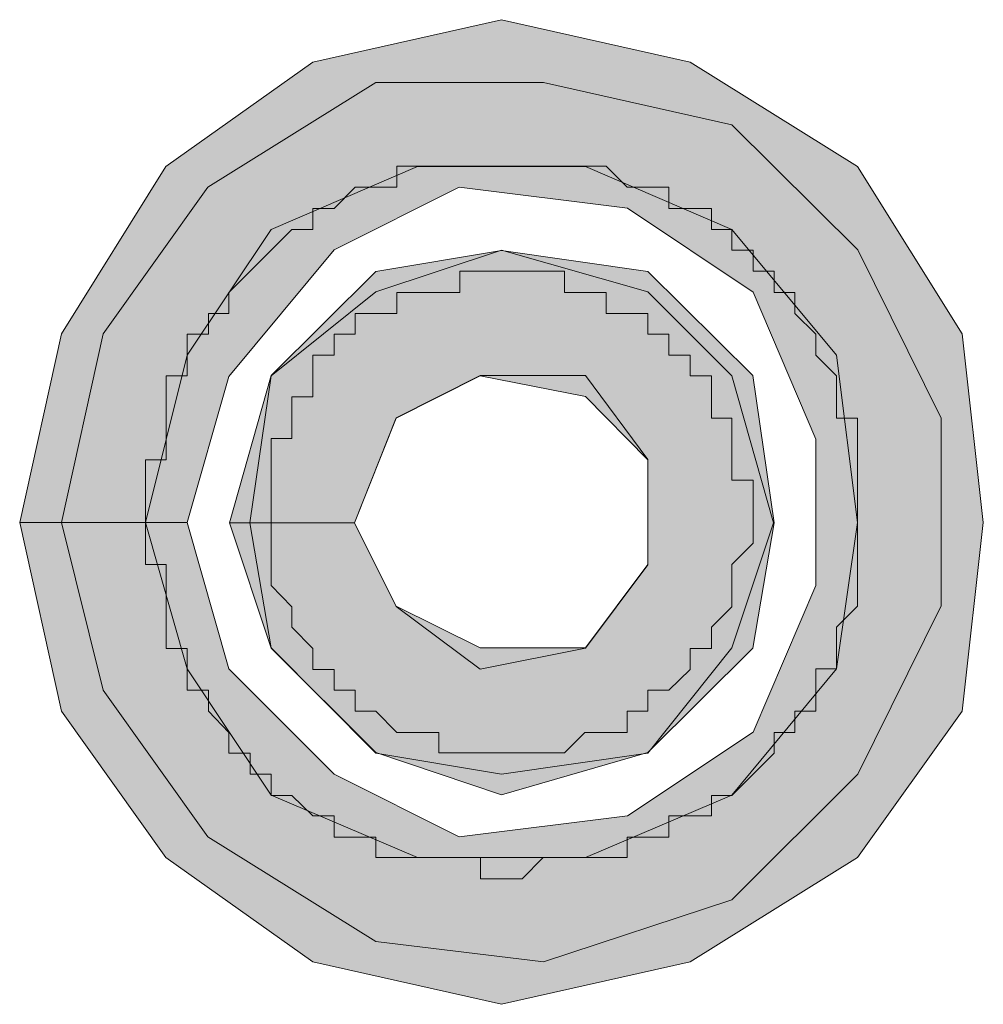
# Model space of a CAD drawing. Units: inches. Extents: x -4.5 to 16.1, y 0.5 to 11.5.
# Drawn here: x 6.8 to 6.8, y 7.5 to 7.5 of the extents above; entities that cross this region are included whole.
import ezdxf

# ---------------------------------------------------------------- set-up
doc = ezdxf.new("R2010")
doc.units = ezdxf.units.IN
doc.header["$MEASUREMENT"] = 0
doc.layers.add('artwork', color=7, linetype='Continuous', lineweight=0)

msp = doc.modelspace()

# ---------------------------------------------------------------- hatches: boundary and pattern name
at = {"layer": 'artwork', "true_color": 0x231714, "transparency": 33554687}
for points in [[(6.788439, 7.482471), (6.790583, 7.47277), (6.79596, 7.465248), (6.803516, 7.459872), (6.813216, 7.457693), (6.822914, 7.459872), (6.831526, 7.465248), (6.836903, 7.47277), (6.837992, 7.482471), (6.836903, 7.49217), (6.831526, 7.50078), (6.822914, 7.506158), (6.813216, 7.508335), (6.803516, 7.506158), (6.79596, 7.50078), (6.790583, 7.49217), (6.788439, 7.482471), (6.794904, 7.482471), (6.797049, 7.491081), (6.801371, 7.497548), (6.808893, 7.50078), (6.817537, 7.50078), (6.825059, 7.497548), (6.830436, 7.491081), (6.831526, 7.482471), (6.830436, 7.474949), (6.825059, 7.468447), (6.817537, 7.465248), (6.808893, 7.465248), (6.801371, 7.468447), (6.797049, 7.474949), (6.794904, 7.482471)], [(6.79059, 7.482471), (6.792734, 7.473859), (6.798111, 7.466304), (6.806755, 7.460925), (6.815367, 7.459872), (6.825065, 7.463071), (6.831532, 7.469538), (6.83582, 7.478181), (6.83582, 7.487847), (6.831532, 7.496492), (6.825065, 7.502924), (6.815367, 7.505103), (6.806755, 7.505103), (6.798111, 7.499725), (6.792734, 7.49217), (6.79059, 7.482471), (6.797055, 7.482471), (6.7992, 7.489991), (6.804612, 7.496492), (6.811044, 7.499725), (6.819688, 7.498636), (6.826155, 7.494313), (6.829388, 7.486758), (6.829388, 7.479237), (6.826155, 7.471682), (6.819688, 7.467392), (6.811044, 7.466304), (6.804612, 7.469538), (6.7992, 7.474949), (6.797055, 7.482471)]]:
    msp.add_hatch(color=250, dxfattribs=at).paths.add_polyline_path(points)
h = msp.add_hatch(color=250, dxfattribs=at)
h.dxf.hatch_style = 2
h.paths.add_polyline_path([(6.806746, 7.495383), (6.801368, 7.490038), (6.799224, 7.48245), (6.805656, 7.48245), (6.8078, 7.487861), (6.812123, 7.490038), (6.817534, 7.490038), (6.820733, 7.485716), (6.820733, 7.480304), (6.817534, 7.476017), (6.812123, 7.474928), (6.8078, 7.478161), (6.805656, 7.48245), (6.799224, 7.48245), (6.801368, 7.476017), (6.806746, 7.470639), (6.813211, 7.468462), (6.820733, 7.470639), (6.826144, 7.476017), (6.827234, 7.48245), (6.826144, 7.490038), (6.820733, 7.495383), (6.813211, 7.496472)])
h = msp.add_hatch(color=250, dxfattribs=at)
h.dxf.hatch_style = 2
h.paths.add_polyline_path([(6.806746, 7.49434), (6.801368, 7.490018), (6.800279, 7.48246), (6.805656, 7.48246), (6.8078, 7.487839), (6.812123, 7.490018), (6.817534, 7.488962), (6.820733, 7.485695), (6.820733, 7.480317), (6.817534, 7.476029), (6.812123, 7.476029), (6.8078, 7.478173), (6.805656, 7.48246), (6.800279, 7.48246), (6.801368, 7.476029), (6.806746, 7.470618), (6.813211, 7.46953), (6.820733, 7.470618), (6.825056, 7.476029), (6.8272, 7.48246), (6.825056, 7.490018), (6.820733, 7.49434), (6.813211, 7.496484)])

# ---------------------------------------------------------------- linework, layer by layer
at = {"layer": 'artwork'}
for points in [[(6.788439, 7.482471), (6.790583, 7.47277), (6.79596, 7.465248), (6.803516, 7.459872), (6.813216, 7.457693), (6.822914, 7.459872), (6.831526, 7.465248), (6.836903, 7.47277), (6.837992, 7.482471), (6.836903, 7.49217), (6.831526, 7.50078), (6.822914, 7.506158), (6.813216, 7.508335), (6.803516, 7.506158), (6.79596, 7.50078), (6.790583, 7.49217), (6.788439, 7.482471), (6.794904, 7.482471), (6.797049, 7.491081), (6.801371, 7.497548), (6.808893, 7.50078), (6.817537, 7.50078), (6.825059, 7.497548), (6.830436, 7.491081), (6.831526, 7.482471), (6.830436, 7.474949), (6.825059, 7.468447), (6.817537, 7.465248), (6.808893, 7.465248), (6.801371, 7.468447), (6.797049, 7.474949), (6.794904, 7.482471)], [(6.79059, 7.482471), (6.792734, 7.473859), (6.798111, 7.466304), (6.806755, 7.460925), (6.815367, 7.459872), (6.825065, 7.463071), (6.831532, 7.469538), (6.83582, 7.478181), (6.83582, 7.487847), (6.831532, 7.496492), (6.825065, 7.502924), (6.815367, 7.505103), (6.806755, 7.505103), (6.798111, 7.499725), (6.792734, 7.49217), (6.79059, 7.482471), (6.797055, 7.482471), (6.7992, 7.489991), (6.804612, 7.496492), (6.811044, 7.499725), (6.819688, 7.498636), (6.826155, 7.494313), (6.829388, 7.486758), (6.829388, 7.479237), (6.826155, 7.471682), (6.819688, 7.467392), (6.811044, 7.466304), (6.804612, 7.469538), (6.7992, 7.474949), (6.797055, 7.482471)], [(6.806746, 7.495383), (6.801368, 7.490038), (6.799224, 7.48245), (6.805656, 7.48245), (6.8078, 7.487861), (6.812123, 7.490038), (6.817534, 7.490038), (6.820733, 7.485716), (6.820733, 7.480304), (6.817534, 7.476017), (6.812123, 7.474928), (6.8078, 7.478161), (6.805656, 7.48245), (6.799224, 7.48245), (6.801368, 7.476017), (6.806746, 7.470639), (6.813211, 7.468462), (6.820733, 7.470639), (6.826144, 7.476017), (6.827234, 7.48245), (6.826144, 7.490038), (6.820733, 7.495383), (6.813211, 7.496472)], [(6.806746, 7.49434), (6.801368, 7.490018), (6.800279, 7.48246), (6.805656, 7.48246), (6.8078, 7.487839), (6.812123, 7.490018), (6.817534, 7.488962), (6.820733, 7.485695), (6.820733, 7.480317), (6.817534, 7.476029), (6.812123, 7.476029), (6.8078, 7.478173), (6.805656, 7.48246), (6.800279, 7.48246), (6.801368, 7.476029), (6.806746, 7.470618), (6.813211, 7.46953), (6.820733, 7.470618), (6.825056, 7.476029), (6.8272, 7.48246), (6.825056, 7.490018), (6.820733, 7.49434), (6.813211, 7.496484)]]:
    msp.add_lwpolyline(points, close=True, dxfattribs=at)
at = {"layer": 'artwork', "color": 250, "lineweight": 5, "true_color": 0x231714}
for points in [[(6.813219, 7.464154), (6.814273, 7.464154), (6.815362, 7.465242), (6.816451, 7.465242), (6.817506, 7.465242), (6.818596, 7.465242), (6.819684, 7.465242), (6.819684, 7.466297), (6.820739, 7.466297), (6.821829, 7.466297), (6.821829, 7.467386), (6.822917, 7.467386), (6.824007, 7.467386), (6.824007, 7.468441), (6.825062, 7.468441), (6.826151, 7.46953), (6.82724, 7.470618), (6.82724, 7.471673), (6.828295, 7.471673), (6.828295, 7.472764), (6.829384, 7.472764), (6.829384, 7.473852), (6.829384, 7.474941), (6.830439, 7.474941), (6.830439, 7.475996), (6.830439, 7.477085), (6.831529, 7.478175), (6.831529, 7.47923), (6.831529, 7.480319), (6.831529, 7.481407), (6.831529, 7.482463), (6.831529, 7.483551), (6.831529, 7.484642), (6.831529, 7.485697), (6.831529, 7.486785), (6.831529, 7.487841), (6.830439, 7.487841), (6.830439, 7.488929), (6.830439, 7.490018), (6.829384, 7.491073), (6.829384, 7.492163), (6.828295, 7.493217), (6.828295, 7.494307), (6.82724, 7.494307), (6.82724, 7.495396), (6.826151, 7.495396), (6.826151, 7.496484), (6.825062, 7.496484), (6.825062, 7.497539), (6.824007, 7.497539), (6.824007, 7.498628), (6.822917, 7.498628), (6.821829, 7.498628), (6.821829, 7.499718), (6.820739, 7.499718), (6.819684, 7.499718), (6.818596, 7.500807), (6.817506, 7.500807), (6.816451, 7.500807), (6.815362, 7.500807), (6.814273, 7.500807), (6.813219, 7.500807), (6.812129, 7.500807), (6.811074, 7.500807), (6.809985, 7.500807), (6.80893, 7.500807), (6.807841, 7.500807), (6.807841, 7.499718), (6.806752, 7.499718), (6.805697, 7.499718), (6.804607, 7.498628), (6.803519, 7.498628), (6.803519, 7.497539), (6.802429, 7.497539), (6.801374, 7.496484), (6.800286, 7.495396), (6.799196, 7.494307), (6.799196, 7.493217), (6.798141, 7.493217), (6.798141, 7.492163), (6.797052, 7.492163), (6.797052, 7.491073), (6.797052, 7.490018), (6.795963, 7.490018), (6.795963, 7.488929), (6.795963, 7.487841), (6.795963, 7.486785), (6.795963, 7.485697), (6.794908, 7.485697), (6.794908, 7.484642), (6.794908, 7.483551), (6.794908, 7.482463), (6.794908, 7.481407), (6.794908, 7.480319), (6.795963, 7.480319), (6.795963, 7.47923), (6.795963, 7.478175), (6.795963, 7.477085), (6.795963, 7.475996), (6.797052, 7.475996), (6.797052, 7.474941), (6.797052, 7.473852), (6.798141, 7.473852), (6.798141, 7.472764), (6.799196, 7.471673), (6.799196, 7.470618), (6.800286, 7.470618), (6.800286, 7.46953), (6.801374, 7.46953), (6.801374, 7.468441), (6.802429, 7.468441), (6.803519, 7.467386), (6.804607, 7.467386), (6.804607, 7.466297), (6.805697, 7.466297), (6.806752, 7.466297), (6.806752, 7.465242), (6.807841, 7.465242), (6.80893, 7.465242), (6.809985, 7.465242), (6.811074, 7.465242), (6.812129, 7.465242), (6.812129, 7.464154), (6.813219, 7.464154)], [(6.813219, 7.470622), (6.814273, 7.470622), (6.815362, 7.470622), (6.816451, 7.470622), (6.817506, 7.471675), (6.818596, 7.471675), (6.819684, 7.471675), (6.819684, 7.472766), (6.820739, 7.472766), (6.820739, 7.473854), (6.821829, 7.473854), (6.822917, 7.47491), (6.822917, 7.475998), (6.824007, 7.475998), (6.824007, 7.477087), (6.825062, 7.478142), (6.825062, 7.479232), (6.825062, 7.480321), (6.826151, 7.481409), (6.826151, 7.482465), (6.826151, 7.483553), (6.826151, 7.484644), (6.825062, 7.484644), (6.825062, 7.485699), (6.825062, 7.486787), (6.825062, 7.487843), (6.824007, 7.487843), (6.824007, 7.488931), (6.824007, 7.49002), (6.822917, 7.49002), (6.822917, 7.491075), (6.821829, 7.491075), (6.821829, 7.492165), (6.820739, 7.492165), (6.820739, 7.493219), (6.819684, 7.493219), (6.818596, 7.493219), (6.818596, 7.494309), (6.817506, 7.494309), (6.816451, 7.494309), (6.816451, 7.495398), (6.815362, 7.495398), (6.814273, 7.495398), (6.813219, 7.495398), (6.812129, 7.495398), (6.811074, 7.495398), (6.811074, 7.494309), (6.809985, 7.494309), (6.80893, 7.494309), (6.807841, 7.494309), (6.807841, 7.493219), (6.806752, 7.493219), (6.805697, 7.493219), (6.805697, 7.492165), (6.804607, 7.492165), (6.804607, 7.491075), (6.803519, 7.491075), (6.803519, 7.49002), (6.803519, 7.488931), (6.802429, 7.488931), (6.802429, 7.487843), (6.802429, 7.486787), (6.801374, 7.486787), (6.801374, 7.485699), (6.801374, 7.484644), (6.801374, 7.483553), (6.801374, 7.482465), (6.801374, 7.481409), (6.801374, 7.480321), (6.801374, 7.479232), (6.802429, 7.478142), (6.802429, 7.477087), (6.803519, 7.475998), (6.803519, 7.47491), (6.804607, 7.47491), (6.804607, 7.473854), (6.805697, 7.473854), (6.805697, 7.472766), (6.806752, 7.472766), (6.807841, 7.471675), (6.80893, 7.471675), (6.809985, 7.471675), (6.809985, 7.470622), (6.811074, 7.470622), (6.812129, 7.470622), (6.813219, 7.470622)]]:
    msp.add_lwpolyline(points, dxfattribs=at)

doc.saveas('drawing.dxf')
